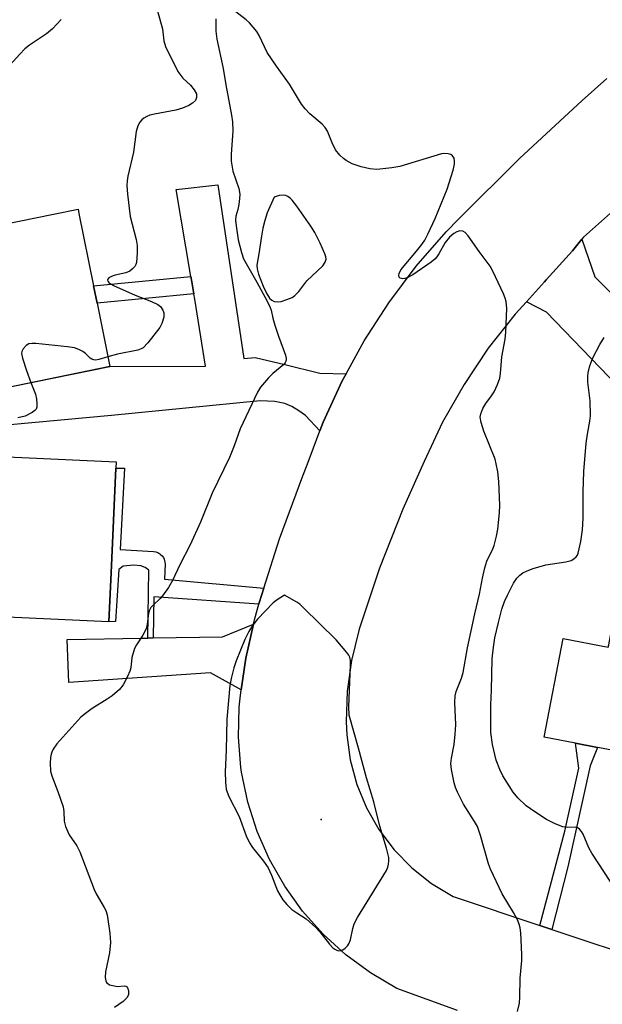
# Model space of a CAD drawing. Units: inches. Extents: x 1309876 to 1315757, y 469450 to 473451.
# Drawn here: x 1315004 to 1315147, y 470376 to 470618 of the extents above; entities that cross this region are included whole.
import ezdxf

# ---------------------------------------------------------------- set-up
doc = ezdxf.new("R2010")
doc.units = ezdxf.units.IN
doc.header["$MEASUREMENT"] = 0
for name, color, linetype in [('BLDG-Footprint', 5, 'Continuous'), ('ELEV-Spot Elevation', 7, 'Continuous'), ('TRANS-Driveway', 251, 'Continuous'), ('TRANS-Non Street Sidewalk', 7, 'Continuous'), ('TRANS-Road', 130, 'Continuous'), ('Undefined', 1, 'Continuous')]:
    doc.layers.add(name, color=color, linetype=linetype)

msp = doc.modelspace()

# ---------------------------------------------------------------- linework, layer by layer
at = {"layer": 'BLDG-Footprint'}
for points, elevation in [([(1315025.85, 470532.44), (1314997.55, 470526.7), (1314997.21, 470526.64), (1314996.24, 470531.43), (1314988.56, 470529.87), (1314986.09, 470542.04), (1314994.56, 470543.75), (1314991.48, 470558.95), (1314990.9, 470561.84), (1314990.53, 470563.67), (1314990.16, 470565.47), (1315004.35, 470568.34), (1315007.13, 470568.9), (1315012.36, 470569.97), (1315018.01, 470571.11), (1315018.22, 470570.06), (1315021.82, 470552.31), (1315022.69, 470548.03)], 102.57), ([(1315026.14, 470481.83), (1315025.58, 470469.77), (1314995.22, 470471.18), (1314997.04, 470510.45), (1315027.41, 470509.04), (1315027.33, 470507.48)], 100.97), ([(1315165.09, 470466.39), (1315163.7, 470459.18), (1315165.59, 470458.82), (1315161.19, 470435.92), (1315146.1, 470438.82), (1315145.6, 470438.92), (1315140.18, 470439.96), (1315132.5, 470441.43), (1315137.15, 470465.64), (1315148.21, 470463.52), (1315148.33, 470464.14), (1315149.34, 470469.41), (1315163.18, 470466.75)], 103.31)]:
    msp.add_lwpolyline(points, close=True, dxfattribs=dict(at, elevation=elevation))
at = {"layer": 'ELEV-Spot Elevation'}
msp.add_point((1315077.73, 470421.18, 97.5), dxfattribs=at)
at = {"layer": 'TRANS-Driveway'}
msp.add_lwpolyline([(1314997.55, 470526.71), (1315025.85, 470532.44), (1315049.32, 470532.58), (1315046.69, 470548.99), (1315046.47, 470550.3), (1315045.96, 470553.29), (1315045.73, 470554.6), (1315042.08, 470575.94), (1315052.36, 470577.12), (1315058.75, 470534.42), (1315061.54, 470534.69), (1315068.77, 470532.93), (1315077.35, 470530.83), (1315083.87, 470530.69), (1315082.91, 470528.95), (1315078.22, 470518.79), (1315077.43, 470516.7), (1315073.9, 470520.41), (1315072.23, 470521.6), (1315070.55, 470522.63), (1315068.81, 470523.35), (1315066.35, 470523.89), (1315062.74, 470524.01), (1315026.21, 470520.48), (1314995.02, 470517.54)], dxfattribs=at)
for points in [[(1315158.49, 470519.49), (1315155.02, 470523.07), (1315133.01, 470545.84), (1315128.11, 470548.4), (1315132.52, 470553.25), (1315133, 470553.74), (1315139.47, 470560.92), (1315141.73, 470563.74), (1315144.9, 470554.53), (1315169.89, 470529.59)], [(1315058.1, 470453.04), (1315050.52, 470457.21), (1315015.79, 470454.84), (1315015.35, 470465.41), (1315033.63, 470465.74), (1315035.12, 470465.76), (1315036.48, 470465.79), (1315053.46, 470466.09), (1315061.09, 470469.18), (1315059.22, 470460.86)]]:
    msp.add_lwpolyline(points, close=True, dxfattribs=at)
at = {"layer": 'TRANS-Non Street Sidewalk'}
for points in [[(1315046.47, 470550.3), (1315022.69, 470548.03), (1315021.82, 470552.31), (1315045.73, 470554.6), (1315045.96, 470553.29)], [(1315063.64, 470478.06), (1315062.49, 470474.43), (1315062.39, 470474.08), (1315036.65, 470475.89), (1315036.48, 470465.79), (1315035.12, 470465.76), (1315035.37, 470482.41), (1315034.54, 470483.12), (1315033.45, 470483.49), (1315031.69, 470483.69), (1315029.13, 470483.41), (1315028, 470482.59), (1315027.19, 470469.84), (1315025.58, 470469.77), (1315026.14, 470481.83), (1315027.33, 470507.48), (1315029.45, 470507.52), (1315028.38, 470487.49), (1315036.58, 470487.05), (1315037.1, 470486.95), (1315037.6, 470486.77), (1315038.07, 470486.5), (1315038.38, 470486.25), (1315038.66, 470485.96), (1315038.97, 470485.52), (1315039.15, 470485.16), (1315039.28, 470484.78), (1315039.36, 470484.38), (1315039.39, 470483.98), (1315039.24, 470480.21)], [(1315134.32, 470394.2), (1315131.38, 470395.18), (1315137.59, 470418.34), (1315140.95, 470433.83), (1315140.18, 470439.96), (1315145.6, 470438.92), (1315143.79, 470434.38), (1315138.31, 470409.61)]]:
    msp.add_lwpolyline(points, close=True, dxfattribs=at)
at = {"layer": 'TRANS-Road'}
for points in [[(1315111.18, 470374.31), (1315096.33, 470379.7), (1315089.82, 470383.51), (1315083.75, 470387.98), (1315078.17, 470393.06), (1315073.16, 470398.69), (1315068.77, 470404.82), (1315065.03, 470411.37), (1315062.01, 470418.27), (1315059.72, 470425.46), (1315058.19, 470432.84), (1315058.02, 470434.01), (1315057.42, 470441.4), (1315057.6, 470448.82), (1315057.81, 470450.99), (1315058.1, 470453.04), (1315059.22, 470460.86), (1315061.09, 470469.18), (1315061.41, 470470.6), (1315062.39, 470474.08), (1315062.49, 470474.43), (1315063.64, 470478.06), (1315067.46, 470490.16), (1315073.18, 470505.64), (1315074.26, 470508.33), (1315077.43, 470516.7), (1315078.22, 470518.79), (1315082.91, 470528.95), (1315083.87, 470530.69), (1315088.3, 470538.75), (1315094.36, 470548.14), (1315101.08, 470557.09), (1315108.41, 470565.54), (1315111.52, 470568.78), (1315126.38, 470583.6), (1315141.78, 470597.84), (1315147.88, 470603.19)], [(1315151.73, 470572.73), (1315142.12, 470564.23), (1315141.73, 470563.74), (1315139.47, 470560.92), (1315133, 470553.74), (1315132.52, 470553.25), (1315128.11, 470548.4), (1315125.33, 470545.35), (1315118.75, 470536.94), (1315112.81, 470528.07), (1315107.54, 470518.79), (1315102.97, 470509.14), (1315097.76, 470497.47), (1315092.07, 470482.95), (1315087.12, 470468.17), (1315086.96, 470467.65), (1315085.15, 470460.27), (1315084.11, 470452.75), (1315083.86, 470445.16), (1315083.99, 470441.96), (1315084.83, 470435.82), (1315086.45, 470429.83), (1315088.82, 470424.1), (1315091.89, 470418.72), (1315095.62, 470413.77), (1315099.95, 470409.34), (1315104.81, 470405.49), (1315110.12, 470402.28), (1315131.38, 470395.18), (1315134.32, 470394.2), (1315158.51, 470386.12)]]:
    msp.add_lwpolyline(points, dxfattribs=at)
at = {"layer": 'Undefined'}
for points, elevation in [([(1315125.91, 470374.06), (1315126.41, 470376.08), (1315126.51, 470377.55), (1315126.59, 470382.26), (1315127, 470386.6), (1315126.99, 470388.07), (1315126.71, 470393.4), (1315126.59, 470394.57), (1315126.37, 470395.48), (1315125.91, 470396.55), (1315124.95, 470398.36), (1315122.16, 470402.93), (1315119.3, 470408.99), (1315118.81, 470410.32), (1315116.86, 470417.25), (1315116.1, 470419.47), (1315115.37, 470420.75), (1315112.64, 470424.97), (1315111.16, 470427.9), (1315110.7, 470429.1), (1315110.39, 470430.22), (1315109.76, 470433.45), (1315109.56, 470434.92), (1315109.69, 470436.3), (1315110.41, 470439.6), (1315110.66, 470442.18), (1315110.76, 470444.49), (1315110.51, 470449.96), (1315110.61, 470451.59), (1315110.89, 470452.62), (1315112.19, 470455.91), (1315112.61, 470457.28), (1315113.67, 470463.34), (1315115.45, 470471.71), (1315116.6, 470476.53), (1315117.31, 470480.51), (1315117.89, 470483.03), (1315118.42, 470484.64), (1315119.89, 470487.69), (1315120.2, 470488.5), (1315120.81, 470490.76), (1315121.11, 470492.49), (1315121.52, 470496.57), (1315121.6, 470498.39), (1315121.36, 470504.23), (1315121.08, 470506.57), (1315120.73, 470508.6), (1315120.44, 470509.74), (1315117.69, 470516.58), (1315117.03, 470518.73), (1315116.8, 470520.07), (1315116.9, 470520.83), (1315117.43, 470522.14), (1315118.13, 470523.4), (1315119.55, 470525.26), (1315120.16, 470526.23), (1315121, 470528.02), (1315121.57, 470529.61), (1315121.75, 470530.76), (1315122.1, 470534.82), (1315122.86, 470539.21), (1315123.07, 470540.87), (1315123.28, 470546.73), (1315123.18, 470548.45), (1315122.93, 470549.27), (1315122.48, 470550.33), (1315119.9, 470555.88), (1315119.22, 470557.16), (1315116.5, 470560.7), (1315113.82, 470564.55), (1315113.1, 470565.35), (1315112.49, 470565.74), (1315111.78, 470565.77), (1315111.02, 470565.56), (1315110.31, 470565.16), (1315109.24, 470564.26), (1315108.17, 470562.92), (1315106.65, 470560.16), (1315106.16, 470559.43), (1315105.61, 470558.82), (1315104.73, 470558.12), (1315100.21, 470555), (1315098.99, 470554.31), (1315098.26, 470554.05), (1315097.79, 470553.98), (1315097.14, 470554.14), (1315096.85, 470554.42), (1315096.77, 470554.83), (1315096.85, 470555.31), (1315097.32, 470556.25), (1315101.15, 470560.8), (1315102.42, 470562.42), (1315103.16, 470563.52), (1315103.93, 470564.97), (1315105.68, 470568.84), (1315108.69, 470576.04), (1315110.12, 470580.74), (1315110.45, 470582.14), (1315110.49, 470582.92), (1315110.37, 470583.62), (1315109.99, 470584.23), (1315109.59, 470584.54), (1315108.87, 470584.75), (1315108.1, 470584.77), (1315107.3, 470584.68), (1315097.04, 470581.57), (1315095.06, 470581.24), (1315091.38, 470580.85), (1315089.69, 470580.99), (1315087.5, 470581.49), (1315085.36, 470582.29), (1315083.84, 470583.04), (1315083.17, 470583.57), (1315082.33, 470584.37), (1315081.25, 470585.69), (1315080.39, 470587.43), (1315079.28, 470590.25), (1315078.72, 470591.17), (1315077.93, 470592.01), (1315074.97, 470594.52), (1315073.77, 470595.79), (1315072.88, 470596.91), (1315069.95, 470601.79), (1315066.77, 470606.26), (1315064.49, 470609.64), (1315063.77, 470610.96), (1315062.51, 470613.76), (1315061.89, 470614.73), (1315061.03, 470615.84), (1315060.11, 470616.89), (1315059.34, 470617.6), (1315054.6, 470621.25)], 100), ([(1315037.53, 470619.73), (1315038.74, 470615.45), (1315039.11, 470612.45), (1315039.47, 470611.08), (1315042.53, 470604.95), (1315043.74, 470603.3), (1315045.62, 470601.54), (1315046.56, 470600.42), (1315047.07, 470599.45), (1315047.14, 470598.98), (1315047.11, 470598.51), (1315046.85, 470597.85), (1315046.13, 470597.12), (1315045.22, 470596.59), (1315043.7, 470595.91), (1315042.05, 470595.43), (1315036.8, 470594.48), (1315035.68, 470594.18), (1315034.89, 470593.87), (1315034.15, 470593.44), (1315033.72, 470593.08), (1315033.22, 470592.47), (1315032.69, 470591.55), (1315032.3, 470590.23), (1315031.64, 470585.11), (1315030.22, 470579.23), (1315030.06, 470578.07), (1315030.01, 470576.9), (1315030.14, 470574.82), (1315030.84, 470569.28), (1315032.27, 470563.65), (1315032.54, 470562.22), (1315032.56, 470560.43), (1315032.37, 470558.06), (1315032.23, 470557.51), (1315031.99, 470557.03), (1315031.43, 470556.43), (1315030.76, 470555.92), (1315029.73, 470555.45), (1315027.15, 470554.92), (1315026.36, 470554.68), (1315025.55, 470554.24), (1315025.31, 470553.95), (1315025.28, 470553.78), (1315025.36, 470553.44), (1315025.59, 470553.12), (1315025.95, 470552.81), (1315026.69, 470552.39), (1315032.06, 470550.01), (1315036.07, 470548.48), (1315037.62, 470547.72), (1315038.26, 470547.2), (1315038.86, 470546.34), (1315039.11, 470545.62), (1315039.08, 470544.59), (1315038.63, 470543.03), (1315038.1, 470542.06), (1315035.14, 470538.27), (1315033.97, 470537.08), (1315033.5, 470536.79), (1315032.71, 470536.49), (1315027.73, 470535.51), (1315025.37, 470534.82)], 102), ([(1315013.9, 470617.73), (1315011.78, 470615.42), (1315010.3, 470614.18), (1315006.07, 470611.37), (1315004.94, 470610.5), (1315003.69, 470609.22), (1315000.49, 470605.6)], 104), ([(1315051.88, 470617.84), (1315051.82, 470614.84), (1315052.12, 470612.89), (1315053.67, 470605.64), (1315054.31, 470601.67), (1315055.74, 470594.25), (1315055.98, 470592.59), (1315056.04, 470590.33), (1315055.61, 470584.59), (1315055.63, 470582.9), (1315056.06, 470580.44), (1315057.47, 470576.19), (1315057.74, 470574.84), (1315057.7, 470573.71), (1315057.49, 470572.23), (1315057.26, 470571.05), (1315056.8, 470569.38), (1315056.69, 470568.43), (1315056.81, 470567.01), (1315057.36, 470563.58), (1315058.12, 470560.51), (1315058.67, 470558.89), (1315061.91, 470553.17), (1315064.46, 470548.5), (1315065.19, 470547), (1315065.42, 470546.28), (1315065.84, 470544.31), (1315066.34, 470542.65), (1315067.26, 470539.89), (1315068.97, 470535.24), (1315069.15, 470534.44), (1315069.14, 470533.99), (1315068.91, 470533.4), (1315068.56, 470532.99), (1315065.81, 470530.79), (1315064.75, 470529.73), (1315062.84, 470527.42), (1315062.06, 470526.16), (1315057.81, 470517.13), (1315056.39, 470513), (1315055.22, 470510.09), (1315050.93, 470501.35), (1315048.11, 470494.2), (1315045.55, 470488.69), (1315042.99, 470483.74), (1315041.23, 470479.94), (1315040.23, 470478.22), (1315038.77, 470476.13), (1315038.21, 470475.51), (1315036.43, 470473.89), (1315035.93, 470473.3), (1315035.54, 470472.66), (1315035.3, 470471.83), (1315034.99, 470469.17), (1315034.71, 470468.03), (1315033.91, 470466.45), (1315032.36, 470464.12), (1315031.85, 470463.17), (1315031.25, 470460.97), (1315030.95, 470458.49), (1315030.77, 470457.68), (1315030.18, 470456.34), (1315029.06, 470454.26), (1315028.18, 470453.1), (1315026.41, 470451.56), (1315025.2, 470450.74), (1315021.45, 470448.5), (1315019.81, 470447.27), (1315018.71, 470446.31), (1315012.85, 470439.82), (1315011.91, 470438.47), (1315011.55, 470437.76), (1315011.38, 470437.25), (1315011.26, 470436.42), (1315011.2, 470435.01), (1315011.29, 470433.04), (1315011.61, 470431.92), (1315013.07, 470428.1), (1315014.36, 470424.29), (1315014.55, 470423.2), (1315014.63, 470420.81), (1315014.97, 470419.46), (1315015.84, 470417.4), (1315017.69, 470414.72), (1315018.45, 470413.28), (1315021.95, 470404.01), (1315022.47, 470402.96), (1315024.47, 470399.61), (1315024.81, 470398.86), (1315025.13, 470397.77), (1315025.82, 470393.26), (1315026.02, 470390.99), (1315025.78, 470388.46), (1315024.75, 470383.78), (1315024.7, 470382.36), (1315024.82, 470381.57), (1315025.02, 470381.17), (1315025.32, 470380.88), (1315025.76, 470380.63), (1315026.52, 470380.39), (1315027.61, 470380.22), (1315029.33, 470380.33), (1315029.77, 470380.28), (1315029.94, 470380.2), (1315030.2, 470379.89), (1315030.41, 470379.2), (1315030.41, 470378.18), (1315030.09, 470377.49), (1315029.09, 470376.53), (1315026.95, 470375.02)], 100), ([(1315150.22, 470403.67), (1315144.18, 470412.95), (1315143.47, 470414.22), (1315142.05, 470417.61), (1315141.65, 470418.28), (1315141.18, 470418.86), (1315140.56, 470419.25), (1315140.07, 470419.35), (1315138.17, 470419.25), (1315137.08, 470419.42), (1315135.2, 470420.17), (1315133.09, 470421.19), (1315130.19, 470423.07), (1315128.08, 470424.57), (1315125.98, 470426.56), (1315124.86, 470427.89), (1315122.34, 470431.93), (1315121.56, 470433.45), (1315120.71, 470435.77), (1315119.81, 470439.65), (1315119.42, 470442.61), (1315119.36, 470444.84), (1315119.37, 470449.35), (1315119.55, 470452.97), (1315119.68, 470460.64), (1315120.01, 470463.52), (1315120.39, 470465.85), (1315121.24, 470469.6), (1315122.12, 470472.87), (1315122.77, 470474.72), (1315123.48, 470476.33), (1315124.95, 470479.26), (1315125.75, 470480.47), (1315126.54, 470481.26), (1315127.26, 470481.76), (1315128.28, 470482.29), (1315129.79, 470482.88), (1315132.91, 470483.76), (1315137.76, 470484.5), (1315139.14, 470484.84), (1315139.8, 470485.2), (1315140.36, 470485.69), (1315140.65, 470486.12), (1315140.86, 470486.64), (1315141.51, 470489.53), (1315141.88, 470492.32), (1315142.06, 470495.26), (1315142.08, 470501.7), (1315142.23, 470506.66), (1315142.82, 470513.66), (1315143.11, 470515.86), (1315143.69, 470519.01), (1315143.83, 470520.37), (1315143.81, 470524.05), (1315143.22, 470528.65), (1315143.18, 470530.07), (1315143.31, 470530.94), (1315143.72, 470532.67), (1315144.4, 470534.6), (1315146.16, 470537.89), (1315147.19, 470539.61)], 102), ([(1315025.37, 470534.82), (1315023.15, 470534.2), (1315022.36, 470534.07), (1315021.86, 470534.09), (1315021.38, 470534.25), (1315020.97, 470534.54), (1315019.85, 470535.67), (1315019.22, 470536.19), (1315018.24, 470536.69), (1315017.18, 470537.04), (1315015.44, 470537.3), (1315007.67, 470538.12), (1315006.79, 470538.16), (1315005.97, 470538.03), (1315005.28, 470537.62), (1315004.53, 470536.84), (1315004.19, 470536.15), (1315004.15, 470535.64), (1315004.37, 470534.54), (1315005.34, 470531.46), (1315006.46, 470528.51)], 102), ([(1315006.46, 470528.51), (1315007.56, 470525.7), (1315007.78, 470524.53), (1315007.89, 470523.34), (1315007.87, 470522.5), (1315007.72, 470522.01), (1315007.42, 470521.63), (1315006.79, 470521.16), (1315005.04, 470520.3), (1315003.25, 470519.87)], 102)]:
    msp.add_lwpolyline(points, dxfattribs=dict(at, elevation=elevation))
at = {"layer": 'Undefined', "elevation": 98}
for points in [[(1315068.43, 470574.59), (1315067.41, 470574.44), (1315066.14, 470574.07), (1315064.47, 470570.26), (1315063.87, 470568.35), (1315063.4, 470566.42), (1315063.04, 470564.47), (1315062.43, 470560.19), (1315061.9, 470557.37), (1315061.98, 470556.44), (1315062.37, 470555.16), (1315063.5, 470552.19), (1315064.41, 470550.29), (1315065.05, 470549.3), (1315065.58, 470548.79), (1315066.19, 470548.46), (1315066.88, 470548.34), (1315067.92, 470548.48), (1315069.28, 470548.9), (1315070.58, 470549.43), (1315071.27, 470549.88), (1315072.2, 470550.9), (1315074.17, 470553.51), (1315078.15, 470557.24), (1315078.72, 470558.14), (1315078.93, 470558.86), (1315078.89, 470559.38), (1315078.65, 470560.16), (1315077.49, 470562.81), (1315076.13, 470565.37), (1315075.14, 470566.98), (1315071.78, 470571.85), (1315070.62, 470573.36), (1315070.22, 470573.75), (1315069.52, 470574.26), (1315069.02, 470574.5)], [(1315068.72, 470476.33), (1315066.92, 470475.19), (1315065.93, 470474.4), (1315062.1, 470470.44), (1315060.84, 470468.85), (1315059.93, 470467.39), (1315058.97, 470465.39), (1315056.88, 470460.14), (1315056.29, 470458.46), (1315055.64, 470455.84), (1315055.3, 470454.08), (1315054.55, 470445.83), (1315054.38, 470438.25), (1315054.16, 470432.92), (1315054.24, 470430.36), (1315054.41, 470428.69), (1315054.62, 470427.89), (1315055.03, 470426.87), (1315057.61, 470421.95), (1315059.34, 470417.22), (1315060.13, 470415.48), (1315060.85, 470414.3), (1315063.59, 470410.93), (1315064.68, 470409.34), (1315065.52, 470407.54), (1315067, 470403.71), (1315067.53, 470402.69), (1315068.3, 470401.49), (1315069.25, 470400.36), (1315070.54, 470399.11), (1315071.72, 470398.25), (1315074.03, 470396.77), (1315076.4, 470394.71), (1315077.4, 470393.65), (1315079.8, 470390.56), (1315080.61, 470389.68), (1315081.06, 470389.33), (1315081.55, 470389.09), (1315082.06, 470388.97), (1315082.56, 470389), (1315083.02, 470389.18), (1315083.65, 470389.63), (1315084.21, 470390.2), (1315084.51, 470390.64), (1315084.89, 470391.68), (1315085.46, 470394.47), (1315085.81, 470395.54), (1315086.67, 470397.1), (1315093.79, 470408.71), (1315094.1, 470409.46), (1315094.29, 470410.21), (1315094.37, 470411.03), (1315094.32, 470411.87), (1315093.79, 470414.14), (1315092.1, 470419.55), (1315090.63, 470425.56), (1315088.81, 470431.41), (1315086.89, 470438.76), (1315084.63, 470446.84), (1315084.48, 470448.88), (1315084.92, 470459.15), (1315084.88, 470460.26), (1315084.72, 470461.05), (1315084.48, 470461.54), (1315084, 470462.24), (1315081.38, 470465.34), (1315073.32, 470473.3), (1315072.44, 470474.09), (1315071.74, 470474.61)]]:
    msp.add_lwpolyline(points, close=True, dxfattribs=at)

doc.saveas('drawing.dxf')
